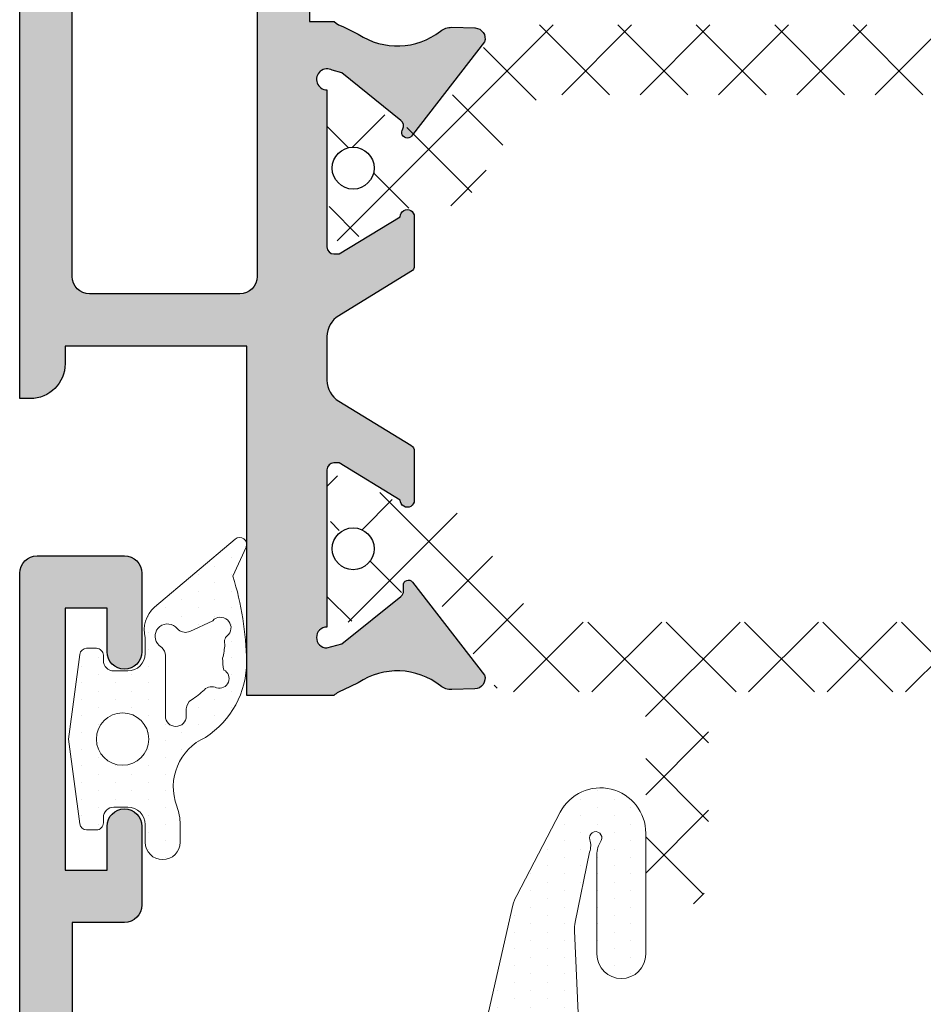
# Model space of a CAD drawing. Units: millimetres. Extents: x 163 to 2473, y 3706 to 4867.
# Drawn here: x 516 to 529, y 3776 to 3790 of the extents above; entities that cross this region are included whole.
import ezdxf

# ---------------------------------------------------------------- set-up
doc = ezdxf.new("R2010")
doc.units = ezdxf.units.MM
doc.layers.add('cotas', color=250, linetype='Continuous', lineweight=13)
doc.layers.add('juntas', color=7, linetype='Continuous', lineweight=15)
doc.layers.add('POLIAMIDAS', color=252, linetype='Continuous')
doc.layers.add('SOMBREADO PERFILES', color=254, linetype='Continuous')
pattern_1 = [(90, (0, 0), (-0.47625, 0.238125), [0, -0.47625])]

# ---------------------------------------------------------------- blocks, each defined once
blk = doc.blocks.new('935010')
at = {"layer": 'juntas'}
h = blk.add_hatch(dxfattribs=at)
h.set_pattern_fill('DOTS', color=256, scale=0.3, angle=90, style=0)
h.set_pattern_definition(pattern_1)
edge = h.paths.add_edge_path()
edge.add_arc((-142.3861073879803, 971.6065325695099), 0.4999999999997636, 31.42119580972354, 89.99999999999349)
edge.add_line((-142.3861073879802, 972.1065325695097), (-143.0176147781162, 972.1065325695097))
edge.add_arc((-143.0176147781162, 971.6065325695097), 0.5, 90, 180)
edge.add_line((-143.5176147781162, 971.6065325695097), (-143.5176147781162, 969.871460318737))
edge.add_line((-143.5176147781162, 969.871460318737), (-143.0176147781162, 969.8714603187373))
edge.add_arc((-143.0176147781163, 969.5714603187371), 0.3000000000001819, -48.39180843514828, 89.9999999999946, ccw=False)
edge.add_line((-142.8184048425983, 969.347149370295), (-144.8948824779645, 967.503035301328))
edge.add_arc((-145.7675709091004, 968.4856849326015), 1.314224256236482, 228.3918084351868, 311.6081915648132, ccw=False)
edge.add_line((-146.6402593402363, 967.503035301328), (-148.7167369756021, 969.3471493702955))
edge.add_arc((-148.5175270400845, 969.5714603187374), 0.2999999999997201, 90.00000000009771, 228.3918084351947, ccw=False)
edge.add_line((-148.517527040085, 969.871460318737), (-148.0176147781162, 969.871460318737))
edge.add_line((-148.0176147781162, 969.871460318737), (-148.0176147781158, 971.5714603187369))
edge.add_arc((-148.2176147781155, 971.5714603187372), 0.1999999999997044, 359.9999999999023, 450.0000000001629)
edge.add_line((-148.2176147781161, 971.7714603187369), (-149.772201990997, 971.7714603187774))
edge.add_arc((-149.7722019909643, 972.2714603187774), 0.5, 113.459285808755, 269.9999999962513, ccw=False)
edge.add_arc((-151.5934075694381, 975.9121342977724), 3.57162879515381, 297.0120884020168, 359.6048380933817)
edge.add_line((-148.0218637196085, 975.887501410894), (-148.0218637196085, 977.5920982341654))
edge.add_arc((-147.0218637196081, 977.5920982341656), 1.000000000000455, 171.3882701563429, 180.000000000013, ccw=False)
edge.add_line((-148.010589466403, 977.7418359970238), (-147.8610914420118, 981.1700138372266))
edge.add_arc((-148.8600314884187, 981.2160440847147), 0.999999999999601, 357.3617288747872, 371.4865424252732)
edge.add_line((-147.8800599834902, 981.4151818499113), (-148.2886557824289, 983.4259116559701))
edge.add_arc((-147.8259153060986, 983.6153087299622), 0.5000000000711754, 161.1590277534414, 202.2590093908389, ccw=False)
edge.add_arc((-148.4655492176996, 983.833568411098), 0.1758467497764468, 341.1590277315877, 565.8595359220151)
edge.add_line((-148.6237877356687, 983.756869970189), (-148.5512750596234, 983.6072672109228))
edge.add_arc((-149.0012080784879, 983.3891840191465), 0.4999999999998662, 6.508571459562518e-11, 25.859535922196983, ccw=False)
edge.add_line((-148.501208078488, 983.389184019147), (-148.5012080784885, 980.5024082721172))
edge.add_arc((-149.2012080784885, 980.5024082721171), 0.7000000000000455, -180.00000000000944, 9.322320693172514e-12, ccw=False)
edge.add_line((-149.9012080784886, 980.5024082721172), (-149.9012080784877, 983.9620691992031))
edge.add_arc((-148.6012080784876, 983.9620691992028), 1.300000000000011, 27.51576333684079, 179.999999999985, ccw=False)
edge.add_line((-147.4482591874347, 984.5626596208879), (-146.2072394828136, 982.1802834780856))
edge.add_arc((-147.0732648865987, 981.6802834780862), 1.000000000000315, 12.741034283192278, 29.999999999952024, ccw=False)
edge.add_line((-146.0978880430146, 981.9008282875934), (-144.7794809099905, 976.1075246801422))
edge.add_arc((-140.975511220057, 976.9676494372617), 3.899999999966997, 192.7410342839262, 263.1264714496185)
edge.add_arc((-141.7181125355069, 970.8072601239176), 2.304986156800149, -1.1311840353300795e-11, 83.1264714489268, ccw=False)
edge.add_arc((-139.9653705784112, 970.807260123917), 0.5522441997045462, -179.99999999998818, 1.1823431123048067e-11, ccw=False)
edge.add_line((-140.5176147781158, 970.8072601239169), (-140.5176147781158, 971.5714603187371))
edge.add_arc((-140.7176147781157, 971.5714603187372), 0.1999999999999318, 359.9999999999674, 449.9999999999674)
edge.add_line((-140.7176147781156, 971.7714603187371), (-141.7887567890289, 971.7714603187369))
edge.add_arc((-141.7887567890288, 971.971460318737), 0.2000000000000455, 211.4211958096648, 269.99999999997556, ccw=False)
edge = h.paths.add_edge_path(flags=16)
edge.add_line((-144.7676147781158, 969.768815265179), (-144.7676147781158, 971.4856738811102))
edge.add_arc((-145.3676147781157, 971.4856738811102), 0.599999999999909, 0, 90)
edge.add_line((-145.3676147781157, 972.0856738811101), (-146.1676147781159, 972.0856738811101))
edge.add_arc((-146.1676147781159, 971.4856738811102), 0.599999999999909, 89.99999999999729, 180)
edge.add_line((-146.7676147781158, 971.4856738811102), (-146.7676147781158, 969.7688152651788))
edge.add_arc((-145.4443888723611, 969.7688152651788), 1.323225905754697, 180, 255.8612352939645)
edge.add_arc((-146.0908406838706, 969.7688152651789), 1.323225905754854, 284.138764706039, 360.0000000000049)
blk.add_lwpolyline([(-141.9594283888268, 971.8671952474697, 0.2613137745970666), (-142.3861073879802, 972.1065325695097), (-143.0176147781162, 972.1065325695097, 0.414213562373095), (-143.5176147781162, 971.6065325695097), (-143.5176147781162, 969.871460318737), (-143.0176147781162, 969.8714603187373, -0.6898010409515356), (-142.8184048425983, 969.347149370295), (-144.8948824779645, 967.503035301328, -0.379946167650485), (-146.6402593402363, 967.503035301328), (-148.7167369756021, 969.3471493702955, -0.6898010409511617), (-148.517527040085, 969.871460318737), (-148.0176147781162, 969.871460318737), (-148.0176147781158, 971.5714603187369, 0.414213562374427), (-148.2176147781161, 971.7714603187369), (-149.772201990997, 971.7714603187774, -0.8136979472677385), (-149.971250645191, 972.7301319150754, 0.2801118219077925), (-148.0218637196085, 975.887501410894), (-148.0218637196085, 977.5920982341654, -0.03759345488766668), (-148.010589466403, 977.7418359970238), (-147.8610914420118, 981.1700138372266, 0.06170927754767001), (-147.8800599834902, 981.4151818499113), (-148.2886557824289, 983.4259116559701, -0.1812800103604751), (-148.2991245890151, 983.7767800111014, 1.492380282174588), (-148.6237877356687, 983.756869970189), (-148.5512750596234, 983.6072672109228, -0.1133148052896731), (-148.501208078488, 983.389184019147), (-148.5012080784885, 980.5024082721172, -1.000000000000227), (-149.9012080784886, 980.5024082721172), (-149.9012080784877, 983.9620691992031, -0.7846938566522549), (-147.4482591874347, 984.5626596208879), (-146.2072394828136, 982.1802834780856, -0.07544912377982681), (-146.0978880430146, 981.9008282875934), (-144.7794809099905, 976.1075246801422, 0.3171487505237819), (-141.4422560373623, 973.0956797479096, -0.3794972867696216), (-139.4131263787067, 970.8072601239171, -0.9999999999999999), (-140.5176147781158, 970.8072601239169), (-140.5176147781158, 971.5714603187371, 0.414213562373095), (-140.7176147781156, 971.7714603187371), (-141.7887567890289, 971.7714603187369, -0.2613137745971794), (-141.9594283886904, 971.8671952475531)], format="xyb", dxfattribs=at)
blk.add_lwpolyline([(-144.7676147781158, 969.768815265179), (-144.7676147781158, 971.4856738811102, 0.414213562373109), (-145.3676147781157, 972.0856738811101), (-146.1676147781159, 972.0856738811101, 0.4142135623731365), (-146.7676147781158, 971.4856738811102), (-146.7676147781158, 969.7688152651788, 0.343650493065505), (-145.7676147781158, 968.4856738811102, 0.3436504930655215)], format="xyb", close=True, dxfattribs=at)
blk.add_lwpolyline([(-140.5176147781162, 971.0714603187371), (-140.5176147781158, 970.2327067254455)], dxfattribs=at)
blk = doc.blocks.new('218702')
at = {"layer": 'juntas'}
h = blk.add_hatch(dxfattribs=at)
h.set_pattern_fill('DOTS', color=256, scale=0.3, angle=90, style=0)
h.set_pattern_definition(pattern_1)
edge = h.paths.add_edge_path(flags=16)
edge.add_arc((-134.9169344966776, 986.6589298103913), 0.75, 0, 360)
edge = h.paths.add_edge_path(flags=16)
edge.add_arc((-137.7229091278732, 989.8460594177155), 0.3005105323411644, 42.22499170504648, 220.0947122322901, ccw=False)
edge.add_line((-137.5003776138865, 990.0480156142798), (-136.8458853784568, 989.742820872696))
edge.add_arc((-136.7190998999341, 990.0147132088075), 0.300000000000677, 244.9999999999408, 311.2269777602255)
edge.add_line((-136.5213868012715, 989.7890818044825), (-136.4297082396806, 989.8694165989555))
edge.add_arc((-136.1985225743248, 989.6055860956309), 0.3507896041084144, -48.77302223969917, 131.2269777602554, ccw=False)
edge.add_line((-135.9673369089687, 989.3417555923065), (-136.0407004260114, 989.277469646267))
edge.add_arc((-135.8429873273494, 989.0518382419416), 0.3000000000006715, 131.2269777600948, 179.9999999997829)
edge.add_line((-136.1429873273501, 989.0518382419427), (-136.1429873273501, 987.3201449156263))
edge.add_arc((-136.4429873273498, 987.3201449156263), 0.2999999999997272, -180, 0, ccw=False)
edge.add_line((-136.7429873273495, 987.3201449156263), (-136.7429873273495, 987.5255995812363))
edge.add_arc((-137.0429873273491, 987.525599581237), 0.299999999999585, 359.9999999998697, 418.7386973873393)
edge.add_arc((-135.8494209696507, 989.4916614698266), 1.999999999999072, 225.187155859352, 238.7386973874869, ccw=False)
edge.add_arc((-137.4704454642795, 987.8600121239771), 0.3000000000004682, 45.18715585923205, 118.1434505554157)
edge.add_arc((-137.6889971802338, 988.3911027829193), 0.277471552598579, 117.42360434297481, 286.12161697965064, ccw=False)
edge.add_arc((-139.4212935929446, 988.9751778340718), 1.639672740510833, 348.1115421275952, 360.0051344464567)
edge.add_arc((-135.8494209696514, 989.491661469825), 1.999999999998094, 183.3756062260982, 194.9614062204102, ccw=False)
edge.add_arc((-138.0794866631315, 989.4441369434991), 0.2438695093090688, 343.2608141682311, 418.7005873300052)
edge = h.paths.add_edge_path()
edge.add_line((-134.3669344966775, 988.9089298103918), (-134.3669344966765, 989.0589298103914))
edge.add_arc((-134.1669344966768, 989.058929810392), 0.1999999999997613, 89.99999999998369, 180.0000000001628, ccw=False)
edge.add_line((-134.1669344966767, 989.2589298103917), (-133.888704442682, 989.2589298103912))
edge.add_arc((-133.888704442682, 989.0589298103915), 0.1999999999997044, 7.594643368557001, 89.99999999998369, ccw=False)
edge.add_line((-133.6904588625457, 989.0853625544096), (-133.3669344966775, 986.6589298103913))
edge.add_line((-133.3669344966775, 986.6589298103913), (-133.6904588625466, 984.2324970663735))
edge.add_arc((-133.8887044426827, 984.2589298103914), 0.1999999999995295, 270.00000000021987, 352.4053566315, ccw=False)
edge.add_line((-133.888704442682, 984.0589298103919), (-134.1669344966767, 984.0589298103914))
edge.add_arc((-134.1669344966767, 984.2589298103912), 0.1999999999998181, 179.9999999998697, 270, ccw=False)
edge.add_line((-134.3669344966765, 984.2589298103917), (-134.3669344966775, 984.4089298103913))
edge.add_arc((-134.6669344966776, 984.4089298103913), 0.3000000000001251, 0, 90.00000000001086)
edge.add_line((-134.6669344966776, 984.7089298103915), (-135.0669344966773, 984.7089298103915))
edge.add_arc((-135.0669344966771, 984.2089298103913), 0.5000000000002274, 90.00000000001954, 180.0000000000261)
edge.add_line((-135.5669344966773, 984.208929810391), (-135.5669344966764, 983.7069682716392))
edge.add_arc((-136.0669344966768, 983.7069682716392), 0.5000000000004547, -180, 0, ccw=False)
edge.add_line((-136.5669344966773, 983.7069682716392), (-136.5669344966773, 984.208929810391))
edge.add_arc((-135.0669344966766, 984.2089298103896), 1.500000000000711, 159.2842344216025, 179.9999999999436, ccw=False)
edge.add_arc((-137.9230060284318, 985.2890474948482), 1.553489611375636, 339.2842344216519, 425.9681451982061)
edge.add_arc((-135.8885969642351, 988.8769694677846), 2.5826111142515, 179.999999999995, 237.1277234622002, ccw=False)
edge.add_arc((-129.5902878013048, 988.7029667018052), 8.882624720893494, 162.8664247501819, 178.8775545347554, ccw=False)
edge.add_line((-138.0787064644865, 991.3197912146024), (-138.4546909082332, 992.1509631894696))
edge.add_arc((-138.2712080784866, 992.2305499420628), 0.2000000000003618, 49.62305904533838, 203.4490714158188, ccw=False)
edge.add_line((-138.1416454059422, 992.382909759217), (-135.8361148310369, 990.4354945272585))
edge.add_arc((-136.3872677054417, 989.7873637846653), 0.8507896041084875, -15.376940954571182, 49.623059045424725, ccw=False)
edge.add_line((-135.5669344966773, 989.56176153056), (-135.5669344966773, 989.1089298103916))
edge.add_arc((-135.0669344966773, 989.1089298103916), 0.4999999999999432, 180, 270.0000000000065)
edge.add_line((-135.0669344966773, 988.6089298103916), (-134.6669344966776, 988.6089298103916))
edge.add_arc((-134.6669344966776, 988.9089298103918), 0.3000000000001819, 270, 360)
for points in [[(-134.3669344966775, 988.9089298103918), (-134.3669344966765, 989.0589298103914, -0.4142135623739691), (-134.1669344966767, 989.2589298103917), (-133.888704442682, 989.2589298103912, -0.3759019639772188), (-133.6904588625457, 989.0853625544096), (-133.3669344966775, 986.6589298103913), (-133.6904588625466, 984.2324970663735, -0.3759019639764911), (-133.888704442682, 984.0589298103919), (-134.1669344966767, 984.0589298103914, -0.4142135623737194), (-134.3669344966765, 984.2589298103917), (-134.3669344966775, 984.4089298103913, 0.4142135623731783), (-134.6669344966776, 984.7089298103915), (-135.0669344966773, 984.7089298103915, 0.4142135623731451), (-135.5669344966773, 984.208929810391), (-135.5669344966764, 983.7069682716392, -0.9999999999999999), (-136.5669344966773, 983.7069682716392), (-136.5669344966773, 984.208929810391, -0.09063655555096671), (-136.4699545959338, 984.739528152907, 0.397361699342192), (-137.2903559514953, 986.7078793569108, -0.2545609747768355), (-138.4712080784866, 988.8769694677849, -0.06997561241634581), (-138.0787064644865, 991.3197912146024), (-138.4546909082332, 992.1509631894696, -0.7941971631127269), (-138.1416454059422, 992.382909759217), (-135.8361148310369, 990.4354945272585, -0.2914734195860627), (-135.5669344966773, 989.56176153056), (-135.5669344966773, 989.1089298103916, 0.414213562373145), (-135.0669344966773, 988.6089298103916), (-134.6669344966776, 988.6089298103916, 0.414213562373095)], [(-137.9527939282816, 989.6525146978465, -0.9815804853169446), (-137.5003776138865, 990.0480156142798), (-136.8458853784568, 989.742820872696, 0.2972910868680607), (-136.5213868012715, 989.7890818044825), (-136.4297082396806, 989.8694165989555, -0.9999999999996833), (-135.9673369089687, 989.3417555923065), (-136.0407004260114, 989.277469646267, 0.2160844408276621), (-136.1429873273501, 989.0518382419427), (-136.1429873273501, 987.3201449156263, -1.000000000000146), (-136.7429873273495, 987.3201449156263), (-136.7429873273495, 987.5255995812363, 0.2620592163286627), (-136.8873047589532, 987.7820424362699, -0.05919876344579171), (-137.2590074867185, 988.0728359516966, 0.3295391241850373), (-137.6119496776573, 988.1245429493956, -0.9059340770306705), (-137.8167910051843, 988.6373936694863, 0.05194222427089876), (-137.7816208590175, 988.9753247700583, -0.05059569662411631), (-137.8459509441254, 989.3738987379484, 0.3415956388504962)]]:
    blk.add_lwpolyline(points, format="xyb", close=True, dxfattribs=at)
blk.add_circle((-134.9169344966776, 986.6589298103913), 0.75, dxfattribs=at)

msp = doc.modelspace()

# ---------------------------------------------------------------- hatches: boundary and pattern name
at = {"layer": 'POLIAMIDAS'}
h = msp.add_hatch(dxfattribs=at)
h.set_pattern_fill('ANSI37', color=256, scale=0.5, angle=180, style=0)
h.set_pattern_definition([(315, (450.0928704960982, 3286.454631532748), (-0.5612660075668219, -0.5612660075668222), []), (225, (450.0928704960982, 3286.454631532748), (-0.5612660075668222, 0.5612660075668219), [])])
edge = h.paths.add_edge_path()
edge.add_line((525.043474535342, 3780.059752365314), (525.043474535342, 3777.809752364774))
edge.add_arc((525.4934745353419, 3777.809752399456), 0.44999999999999, 180.0000044158191, 359.9999956185158)
edge.add_line((525.9434745353419, 3777.809752365044), (525.9434745353419, 3780.059752365314))
edge.add_arc((526.343474535342, 3780.059752365314), 0.4000000000000171, 90, 180, ccw=False)
edge.add_line((526.343474535342, 3780.459752365314), (529.8888352614053, 3780.459752365314))
edge.add_arc((529.8888352614053, 3780.709752365314), 0.2499999999999716, 270, 326.6099999999541)
edge.add_line((530.0975712432958, 3780.572168609498), (530.9128230001936, 3781.809032474388))
edge.add_arc((531.1926817043432, 3781.624569732192), 0.3351826331221773, 59.960347383420185, 146.6100000000434, ccw=False)
edge.add_line((531.3604739349478, 3781.914730461748), (532.1219282221391, 3781.474400610689))
edge.add_arc((532.1740346323247, 3781.559752365314), 0.09999999999998224, 238.5963435534616, 270)
edge.add_line((532.1740346323247, 3781.459752365314), (532.278474535342, 3781.459752365314))
edge.add_arc((532.278474535342, 3781.659752365314), 0.1999999999999602, 270, 360)
edge.add_line((532.478474535342, 3781.659752365314), (532.478474535342, 3781.959752365314))
edge.add_line((532.478474535342, 3781.959752365314), (532.428474535342, 3781.959752365314))
edge.add_line((532.428474535342, 3781.959752365314), (532.428474535342, 3782.147252365314))
edge.add_arc((532.3284745353419, 3782.147252365314), 0.1000000000000114, 0, 90)
edge.add_line((532.3284745353419, 3782.247252365314), (532.2487114108249, 3782.247252365314))
edge.add_arc((532.103474535342, 3782.509752365313), 0.3000000000000104, 180, 298.9550243718889, ccw=False)
edge.add_arc((532.103474535342, 3782.509752365313), 0.3000000000000114, 61.044975628153225, 180, ccw=False)
edge.add_line((532.2487114108249, 3782.772252365314), (532.3284745353419, 3782.772252365314))
edge.add_arc((532.3284745353419, 3782.872252365314), 0.1000000000000085, 270, 360)
edge.add_line((532.428474535342, 3782.872252365314), (532.428474535342, 3783.059752365314))
edge.add_line((532.428474535342, 3783.059752365314), (532.478474535342, 3783.059752365314))
edge.add_line((532.478474535342, 3783.059752365314), (532.478474535342, 3783.359752365314))
edge.add_arc((532.278474535342, 3783.359752365314), 0.1999999999999886, 0, 90)
edge.add_line((532.278474535342, 3783.559752365314), (532.1740346323247, 3783.559752365314))
edge.add_arc((532.1740346323247, 3783.459752365314), 0.09999999999996115, 90, 121.4036564464272)
edge.add_line((532.1219282221393, 3783.545104119939), (531.3755298843951, 3783.11348088756))
edge.add_arc((531.1752898691773, 3783.459752365314), 0.4000000000000188, 270, 300.0397061439806, ccw=False)
edge.add_line((531.1752898691773, 3783.059752365314), (530.8088167033411, 3783.059752365314))
edge.add_arc((530.8088167033411, 3782.559752365314), 0.5, 90, 146.7599999999658)
edge.add_line((530.3906257841757, 3782.833825996164), (529.6381539481229, 3781.685678734464))
edge.add_arc((529.2199630289572, 3781.959752365314), 0.5000000000000067, 270, 326.76000000002364, ccw=False)
edge.add_line((529.2199630289572, 3781.459752365314), (526.478474535342, 3781.459752365314))
edge.add_line((526.478474535342, 3781.459752365314), (523.7369860417268, 3781.459752365314))
edge.add_arc((523.7369860417268, 3781.959752365314), 0.5000000000000091, 213.2399999999763, 270, ccw=False)
edge.add_line((523.3187951225611, 3781.685678734464), (522.5663232865084, 3782.833825996164))
edge.add_arc((522.1481323673427, 3782.559752365314), 0.4999999999999833, 33.24000000001989, 89.99999999997395)
edge.add_line((522.1481323673429, 3783.059752365314), (521.7816592015067, 3783.059752365314))
edge.add_arc((521.7816592015067, 3783.459752365314), 0.4000000000001389, 239.960293856052, 270, ccw=False)
edge.add_line((521.5814191862889, 3783.11348088756), (520.8350208485444, 3783.545104119939))
edge.add_arc((520.7829144383593, 3783.459752365314), 0.09999999999994458, 58.59634355368397, 90)
edge.add_line((520.7829144383593, 3783.559752365314), (520.678474535342, 3783.559752365314))
edge.add_arc((520.678474535342, 3783.359752365314), 0.199999999999968, 90, 180)
edge.add_line((520.478474535342, 3783.359752365314), (520.478474535342, 3783.059752365314))
edge.add_line((520.478474535342, 3783.059752365314), (520.528474535342, 3783.059752365314))
edge.add_line((520.528474535342, 3783.059752365314), (520.528474535342, 3782.872252365314))
edge.add_arc((520.6284745353419, 3782.872252365314), 0.0999999999999659, 180, 270)
edge.add_line((520.6284745353419, 3782.772252365314), (520.7082376598592, 3782.772252365314))
edge.add_arc((520.853474535342, 3782.509752365313), 0.3000000000000104, 0, 118.9550243718468, ccw=False)
edge.add_arc((520.853474535342, 3782.509752365313), 0.3000000000000114, -118.9550243718889, 0, ccw=False)
edge.add_line((520.7082376598592, 3782.247252365314), (520.6284745353419, 3782.247252365314))
edge.add_arc((520.6284745353419, 3782.147252365314), 0.0999999999999801, 90, 180)
edge.add_line((520.528474535342, 3782.147252365314), (520.528474535342, 3781.959752365314))
edge.add_line((520.528474535342, 3781.959752365314), (520.478474535342, 3781.959752365314))
edge.add_line((520.478474535342, 3781.959752365314), (520.478474535342, 3781.659752365314))
edge.add_arc((520.678474535342, 3781.659752365314), 0.1999999999999915, 180, 270)
edge.add_line((520.678474535342, 3781.459752365314), (520.7829144383593, 3781.459752365314))
edge.add_arc((520.7829144383593, 3781.559752365314), 0.09999999999999432, 270, 301.4036564464272)
edge.add_line((520.8350208485447, 3781.474400610689), (521.5964749274478, 3781.914730196413))
edge.add_arc((521.7642673663411, 3781.624569732192), 0.3351826331221757, 33.39003781472718, 120.0397061440502, ccw=False)
edge.add_line((522.0441261626922, 3781.80903280011), (522.8593778273882, 3780.572168609498))
edge.add_arc((523.0681138092784, 3780.709752365314), 0.2499999999999654, 213.3900000000746, 270)
edge.add_line((523.0681138092784, 3780.459752365314), (524.643474535342, 3780.459752365314))
edge.add_arc((524.643474535342, 3780.059752365314), 0.4000000000000171, 0, 90, ccw=False)
edge = h.paths.add_edge_path()
edge.add_line((522.8593778273882, 3789.896024222552), (522.0441260704904, 3788.659160357663))
edge.add_arc((521.7642673663411, 3788.843623099859), 0.3351826331221366, 239.96029385598348, 326.61000000002207, ccw=False)
edge.add_line((521.5964749274481, 3788.553462635638), (520.8308996682088, 3788.99617539545))
edge.add_arc((520.7829144383593, 3788.908440466737), 0.09999999999994458, 61.32424415833592, 90)
edge.add_line((520.7829144383593, 3789.008440466736), (520.678474535342, 3789.008440466736))
edge.add_arc((520.678474535342, 3788.808440466737), 0.1999999999999993, 90, 180)
edge.add_line((520.478474535342, 3788.808440466737), (520.478474535342, 3788.508440466736))
edge.add_line((520.478474535342, 3788.508440466736), (520.528474535342, 3788.508440466736))
edge.add_line((520.528474535342, 3788.508440466736), (520.5284745353422, 3788.320940466736))
edge.add_arc((520.6284745353421, 3788.320940466736), 0.0999999999999801, 180, 270)
edge.add_line((520.6284745353421, 3788.220940466736), (520.7082376598592, 3788.220940466736))
edge.add_arc((520.853474535342, 3787.958440466737), 0.3000000000000033, -118.95502437184678, 118.9550243718889, ccw=False)
edge.add_line((520.7082376598592, 3787.695940466736), (520.6284745353421, 3787.695940466736))
edge.add_arc((520.6284745353421, 3787.595940466736), 0.09999999999999787, 90, 180)
edge.add_line((520.528474535342, 3787.595940466736), (520.528474535342, 3787.408440466736))
edge.add_line((520.528474535342, 3787.408440466736), (520.478474535342, 3787.408440466736))
edge.add_line((520.478474535342, 3787.408440466736), (520.478474535342, 3787.108440466737))
edge.add_arc((520.678474535342, 3787.108440466737), 0.1999999999999886, 180, 270)
edge.add_line((520.678474535342, 3786.908440466736), (520.7829144383591, 3786.908440466736))
edge.add_arc((520.7829144383591, 3787.008440466736), 0.09999999999995801, 270, 298.6757558418927)
edge.add_line((520.830899668209, 3786.920705538023), (521.5814191862889, 3787.35471194449))
edge.add_arc((521.7816592015067, 3787.008440466736), 0.400000000000027, 90, 120.0397061439806, ccw=False)
edge.add_line((521.7816592015067, 3787.408440466736), (522.1481323673429, 3787.408440466736))
edge.add_arc((522.1481323673429, 3787.908440466736), 0.4999999999999319, 270, 326.7600000000094)
edge.add_line((522.5663232865084, 3787.634366835886), (523.3187951225611, 3788.782514097587))
edge.add_arc((523.7369860417268, 3788.508440466736), 0.5000000000000142, 90.00000000002609, 146.7599999999801, ccw=False)
edge.add_line((523.7369860417266, 3789.008440466736), (523.8122664718956, 3789.008440466736))
edge.add_line((523.8122664718956, 3789.008440466736), (526.478474535342, 3789.008440466736))
edge.add_line((526.478474535342, 3789.008440466736), (529.2199630289574, 3789.008440466736))
edge.add_arc((529.2199630289574, 3788.508440466736), 0.5000000000000426, 33.24000000003417, 90, ccw=False)
edge.add_line((529.6381539481229, 3788.782514097587), (530.3906257841754, 3787.634366835886))
edge.add_arc((530.8088167033411, 3787.908440466736), 0.4999999999998792, 213.2399999999763, 270.000000000026)
edge.add_line((530.8088167033413, 3787.408440466736), (531.1752898691773, 3787.408440466736))
edge.add_arc((531.1752898691775, 3787.008440466736), 0.4000000000000004, 59.9602938560476, 90.00000000003263, ccw=False)
edge.add_line((531.3755298843951, 3787.35471194449), (532.1260494024752, 3786.920705538023))
edge.add_arc((532.1740346323247, 3787.008440466736), 0.09999999999999964, 241.3242441583359, 270)
edge.add_line((532.1740346323247, 3786.908440466736), (532.278474535342, 3786.908440466736))
edge.add_arc((532.278474535342, 3787.108440466737), 0.2000000000000006, 270, 360)
edge.add_line((532.478474535342, 3787.108440466737), (532.478474535342, 3787.408440466736))
edge.add_line((532.478474535342, 3787.408440466736), (532.428474535342, 3787.408440466736))
edge.add_line((532.428474535342, 3787.408440466736), (532.428474535342, 3787.595940466736))
edge.add_arc((532.3284745353421, 3787.595940466736), 0.09999999999999964, 0, 90)
edge.add_line((532.3284745353421, 3787.695940466736), (532.2487114108249, 3787.695940466736))
edge.add_arc((532.103474535342, 3787.958440466737), 0.3000000000000114, 180, 298.95502437184683, ccw=False)
edge.add_arc((532.103474535342, 3787.958440466737), 0.3000000000000104, 61.04497562811122, 180, ccw=False)
edge.add_line((532.2487114108249, 3788.220940466736), (532.3284745353421, 3788.220940466736))
edge.add_arc((532.3284745353421, 3788.320940466736), 0.09999999999999964, 270, 360)
edge.add_line((532.428474535342, 3788.320940466736), (532.428474535342, 3788.508440466736))
edge.add_line((532.428474535342, 3788.508440466736), (532.478474535342, 3788.508440466736))
edge.add_line((532.478474535342, 3788.508440466736), (532.478474535342, 3788.808440466737))
edge.add_arc((532.278474535342, 3788.808440466737), 0.1999999999999886, 0, 90)
edge.add_line((532.278474535342, 3789.008440466736), (532.1740346323247, 3789.008440466736))
edge.add_arc((532.1740346323247, 3788.908440466737), 0.09999999999999716, 90, 118.6757558416641)
edge.add_line((532.1260494024752, 3788.99617539545), (531.3604741432359, 3788.553462635638))
edge.add_arc((531.1926817043429, 3788.843623099859), 0.3351826331220785, 213.3900000000642, 300.0397061440165, ccw=False)
edge.add_line((530.9128230001938, 3788.659160357662), (530.097571243296, 3789.896024222552))
edge.add_arc((529.8888352614056, 3789.758440466736), 0.2499999999999858, 33.38999999995887, 90)
edge.add_line((529.8888352614056, 3790.008440466736), (526.478474535342, 3790.008440466736))
edge.add_line((526.478474535342, 3790.008440466736), (523.0681138092787, 3790.008440466736))
edge.add_arc((523.0681138092787, 3789.758440466736), 0.2499999999999576, 90, 146.6100000000411)
at = {"layer": 'SOMBREADO PERFILES'}
h = msp.add_hatch(color=256, dxfattribs=at)
edge = h.paths.add_edge_path()
edge.add_arc((522.2584031103167, 3789.724724397546), 0.2499999999996811, 88.3762512485307, 128.1942269740787, ccw=False)
edge.add_line((522.2654871024704, 3789.974624011501), (522.5937978247241, 3789.965317272113))
edge.add_line((522.5937978247241, 3789.965317272113), (522.5989238668719, 3789.965149937936))
edge.add_arc((522.5921052634509, 3789.815304995921), 0.1499999999999318, -18.251415228088376, 87.3945875278801, ccw=False)
edge.add_line((522.734558972048, 3789.768326906272), (521.7024152269066, 3788.435106379197))
edge.add_arc((521.6291173892737, 3788.47002411854), 0.08119003339390776, 142.6795694091085, 334.52773031359663, ccw=False)
edge.add_arc((521.4748515555709, 3788.563452724467), 0.09999999999637588, 333.7650168931407, 411.1760237688104)
edge.add_line((521.5375445437198, 3788.64136029301), (520.6915409737251, 3789.322147702754))
edge.add_line((520.6915409737251, 3789.322147702754), (520.5537625649802, 3789.359229181335))
edge.add_arc((520.47847453534, 3789.229492091061), 0.149999999999886, 59.87287922712839, 269.9999999999131)
edge.add_line((520.4784745353397, 3789.079492091061), (520.4784745353386, 3786.829492091061))
edge.add_arc((520.578474535339, 3786.829492091061), 0.1000000000003638, 180, 270)
edge.add_line((520.578474535339, 3786.72949209106), (520.6545539446881, 3786.72949209106))
edge.add_line((520.6545539446881, 3786.72949209106), (521.5285224441002, 3787.262548851899))
edge.add_arc((521.6284745353419, 3787.265643921493), 0.09999999999686907, -2.6062707547680475e-10, 181.7736275002127, ccw=False)
edge.add_line((521.7284745353388, 3787.265643921492), (521.7284745353372, 3786.562148732086))
edge.add_arc((521.6284745353372, 3786.562148732087), 0.1000000000000227, 301.3801317688677, 359.99999999973943, ccw=False)
edge.add_line((521.6805458971457, 3786.476775590646), (520.6462247690079, 3785.845915477259))
edge.add_arc((520.8284745353368, 3785.547109482217), 0.3499999999997113, 121.3801317688489, 179.9999999999256)
edge.add_line((520.4784745353372, 3785.547109482217), (520.4784745353381, 3784.921083349824))
edge.add_arc((520.8284745353377, 3784.921083349825), 0.349999999999568, 180.0000000000744, 238.6198682310487)
edge.add_line((520.6462247690083, 3784.622277354783), (521.6805458971457, 3783.991417241396))
edge.add_arc((521.6284745353369, 3783.906044099955), 0.1000000000005716, 0, 58.619868230965494, ccw=False)
edge.add_line((521.7284745353372, 3783.906044099955), (521.7284745353384, 3783.202548910549))
edge.add_arc((521.6284745353414, 3783.202548910549), 0.09999999999695319, -181.77362749995223, 2.6062707547680475e-10, ccw=False)
edge.add_line((521.5285224440997, 3783.205643980142), (520.6545539446879, 3783.738700740981))
edge.add_line((520.6545539446879, 3783.738700740981), (520.5784745353385, 3783.738700740981))
edge.add_arc((520.5784745353385, 3783.638700740981), 0.1000000000003638, 90, 180)
edge.add_line((520.4784745353381, 3783.638700740981), (520.4784745353388, 3781.388700740981))
edge.add_arc((520.4784745353388, 3781.238700740981), 0.1500000000000909, 90, 270)
edge.add_line((520.4784745353388, 3781.088700740981), (520.6915409737239, 3781.146045129288))
edge.add_line((520.6915409737239, 3781.146045129288), (521.5375445437189, 3781.826832539032))
edge.add_arc((521.4748515555702, 3781.904740107575), 0.09999999999591012, 308.8239762312515, 362.0000000007107)
edge.add_line((521.574790638268, 3781.908230057246), (521.5720757744796, 3781.985973584309))
edge.add_arc((521.6448417829612, 3781.988514629318), 0.07281036258722212, 37.74608027605632, 181.9999999999137, ccw=False)
edge.add_line((521.7024152269059, 3782.033086452845), (522.7345589720462, 3780.69986592577))
edge.add_arc((522.5921052634493, 3780.65288783612), 0.1500000000004889, -88.86602116513251, 18.251415228280507, ccw=False)
edge.add_line((522.5950738192857, 3780.50291721341), (522.5937978247323, 3780.502875559928))
edge.add_line((522.5937978247323, 3780.502875559928), (522.265487102469, 3780.493568820541))
edge.add_arc((522.258403110317, 3780.743468434497), 0.2500000000004675, 231.8057730257165, 271.6237487510988, ccw=False)
edge.add_arc((521.4854915970562, 3779.761069435785), 1.000000000000265, 51.80577302576697, 123.9970547904896)
edge.add_line((520.9263413098424, 3780.590135751775), (520.7171496103156, 3780.487531384901))
edge.add_arc((520.826770565374, 3780.128911466029), 0.3749999999992643, 106.9970547902877, 131.6550479303517)
edge.add_line((520.5775289280064, 3780.409096416021), (519.3284745353415, 3780.409096416021))
edge.add_line((519.3284745353415, 3780.409096416021), (519.3284745353419, 3785.409096416021))
edge.add_line((519.3284745353419, 3785.409096416021), (516.728474535342, 3785.409096416021))
edge.add_line((516.728474535342, 3785.409096416021), (516.728474535342, 3785.159096416021))
edge.add_arc((516.228474535342, 3785.159096416021), 0.5, -90, 0, ccw=False)
edge.add_line((516.228474535342, 3784.659096416021), (516.0784745353419, 3784.659096416021))
edge.add_line((516.0784745353419, 3784.659096416021), (516.078474535344, 3802.409096416021))
edge.add_arc((516.328474535344, 3802.409096416021), 0.25, 90, 180, ccw=False)
edge.add_line((516.328474535344, 3802.659096416021), (521.328474535344, 3802.65909641602))
edge.add_arc((521.328474535344, 3802.40909641602), 0.25, 0, 90, ccw=False)
edge.add_line((521.578474535344, 3802.40909641602), (521.5784745353437, 3801.909096416021))
edge.add_line((521.5784745353437, 3801.909096416021), (521.0999031067727, 3801.909096416021))
edge.add_line((521.0999031067727, 3801.909096416021), (520.8784745353439, 3801.134096416021))
edge.add_line((520.8784745353439, 3801.134096416021), (520.6284745353439, 3801.134096416021))
edge.add_line((520.6284745353439, 3801.134096416021), (520.6284745353441, 3802.009096416021))
edge.add_line((520.6284745353441, 3802.009096416021), (519.9784745353443, 3802.009096416021))
edge.add_line((519.9784745353443, 3802.009096416021), (519.9784745353438, 3798.259096416021))
edge.add_line((519.9784745353438, 3798.259096416021), (520.6284745353437, 3798.259096416021))
edge.add_line((520.6284745353437, 3798.259096416021), (520.6284745353437, 3799.134096416021))
edge.add_line((520.6284745353437, 3799.134096416021), (520.8784745353437, 3799.134096416021))
edge.add_line((520.8784745353437, 3799.134096416021), (521.1284745353446, 3798.259096416021))
edge.add_line((521.1284745353446, 3798.259096416021), (521.5784745353435, 3798.259096416021))
edge.add_line((521.5784745353435, 3798.259096416021), (521.5784745353435, 3797.75909641602))
edge.add_arc((521.3284745353435, 3797.75909641602), 0.25, -90, 0, ccw=False)
edge.add_line((521.3284745353435, 3797.50909641602), (521.3284745353433, 3797.13409641602))
edge.add_arc((521.0784745353433, 3797.13409641602), 0.25, -180, 0, ccw=False)
edge.add_line((520.8284745353433, 3797.13409641602), (520.8284745353435, 3797.559096416021))
edge.add_line((520.8284745353435, 3797.559096416021), (519.6284745353437, 3797.559096416021))
edge.add_line((519.6284745353437, 3797.559096416021), (519.628474535343, 3792.809096416021))
edge.add_line((519.628474535343, 3792.809096416021), (520.8284745353428, 3792.809096416021))
edge.add_line((520.8284745353428, 3792.809096416021), (520.8284745353428, 3793.234096416021))
edge.add_arc((521.0784745353428, 3793.234096416021), 0.25, 0, 180, ccw=False)
edge.add_line((521.3284745353428, 3793.234096416021), (521.3284745353428, 3792.609096416021))
edge.add_arc((520.8284745353428, 3792.609096416021), 0.5, -90, 0, ccw=False)
edge.add_line((520.8284745353428, 3792.109096416021), (520.2284745353427, 3792.109096416021))
edge.add_line((520.2284745353427, 3792.109096416021), (520.2284745353427, 3790.055914929866))
edge.add_line((520.2284745353427, 3790.055914929866), (520.5811520341836, 3790.055914929866))
edge.add_arc((520.8267705653765, 3790.339281366012), 0.374999999999631, 229.0816580299354, 253.0029452095461)
edge.add_line((520.7171496103169, 3789.98066144714), (520.9263413098436, 3789.878057080267))
edge.add_arc((521.4854915970566, 3790.707123396257), 1.000000000000254, 236.0029452095627, 308.1942269742747)
edge = h.paths.add_edge_path(flags=16)
edge.add_arc((519.378474535343, 3792.609096416021), 0.5, 180, 270)
edge.add_line((519.378474535343, 3792.109096416021), (519.4784745353429, 3792.109096416021))
edge.add_line((519.4784745353429, 3792.109096416021), (519.4784745353422, 3786.409096416021))
edge.add_arc((519.2284745353422, 3786.409096416021), 0.25, -90, 0, ccw=False)
edge.add_line((519.2284745353422, 3786.159096416021), (517.0784745353421, 3786.159096416021))
edge.add_arc((517.0784745353421, 3786.409096416021), 0.25, 180, 270, ccw=False)
edge.add_line((516.8284745353421, 3786.409096416021), (516.828474535344, 3801.65909641602))
edge.add_arc((517.0784745353441, 3801.65909641602), 0.2500000000001137, 90.00000000002609, 180, ccw=False)
edge.add_line((517.078474535344, 3801.90909641602), (519.078474535344, 3801.90909641602))
edge.add_arc((519.078474535344, 3801.759096416019), 0.1500000000005457, 1.737134880386293e-10, 90, ccw=False)
edge.add_line((519.228474535344, 3801.75909641602), (519.2284745353436, 3798.259096416021))
edge.add_line((519.2284745353436, 3798.259096416021), (519.1284745353437, 3798.259096416021))
edge.add_arc((519.1284745353437, 3798.009096416021), 0.25, 90, 180)
edge.add_line((518.8784745353437, 3798.009096416021), (518.878474535343, 3792.609096416021))
h = msp.add_hatch(color=256, dxfattribs=at)
edge = h.paths.add_edge_path()
edge.add_line((527.5307331305496, 3762.802869931513), (526.8188812215535, 3761.594270518261))
edge.add_arc((526.9481287546481, 3761.518145127037), 0.1500000000000235, 149.5023775590928, 270.0000000000434)
edge.add_line((526.9481287546482, 3761.368145127037), (527.2925269996451, 3761.368145127037))
edge.add_arc((527.2925269996456, 3761.618145127037), 0.25, 269.9999999998957, 313.5342745757613)
edge.add_arc((528.1535124677694, 3760.711942046222), 0.9999999999998872, 46.442715600674774, 133.5342745759087, ccw=False)
edge.add_arc((528.9114998757799, 3761.509096416025), 0.09999999999984548, 226.4427156009902, 270.0000000003257)
edge.add_line((528.9114998757805, 3761.409096416025), (542.5284745353422, 3761.409096416025))
edge.add_line((542.5284745353422, 3761.409096416025), (542.5284745353422, 3759.659096416025))
edge.add_line((542.5284745353422, 3759.659096416025), (541.4326197237749, 3759.659096416025))
edge.add_line((541.4326197237749, 3759.659096416025), (541.3315834266668, 3759.834096416026))
edge.add_line((541.3315834266668, 3759.834096416026), (541.0284745353422, 3759.659096416025))
edge.add_line((541.0284745353422, 3759.659096416025), (541.4614872372345, 3758.909096416025))
edge.add_line((541.4614872372345, 3758.909096416025), (543.2784745353422, 3758.909096416025))
edge.add_line((543.2784745353422, 3758.909096416025), (543.2784745353422, 3772.409096416025))
edge.add_line((543.2784745353422, 3772.409096416025), (542.0284745353422, 3772.409096416025))
edge.add_line((542.0284745353422, 3772.409096416025), (541.5284745353422, 3771.909096416025))
edge.add_line((541.5284745353422, 3771.909096416025), (541.5284745353422, 3771.409096416025))
edge.add_line((541.5284745353422, 3771.409096416025), (542.5284745353422, 3771.409096416025))
edge.add_line((542.5284745353422, 3771.409096416025), (542.5284745353422, 3769.909096416025))
edge.add_line((542.5284745353422, 3769.909096416025), (533.5284745353422, 3769.909096416025))
edge.add_line((533.5284745353422, 3769.909096416025), (533.5284745353422, 3771.409096416025))
edge.add_line((533.5284745353422, 3771.409096416025), (534.5284745353422, 3771.409096416025))
edge.add_line((534.5284745353422, 3771.409096416025), (534.5284745353422, 3771.909096416025))
edge.add_line((534.5284745353422, 3771.909096416025), (534.0284745353422, 3772.409096416025))
edge.add_line((534.0284745353422, 3772.409096416025), (532.5534745353423, 3772.409096416025))
edge.add_line((532.5534745353423, 3772.409096416025), (532.0534745353423, 3771.909096416025))
edge.add_line((532.0534745353423, 3771.909096416025), (532.0534745353423, 3771.409096416025))
edge.add_line((532.0534745353423, 3771.409096416025), (532.7784745353422, 3771.409096416025))
edge.add_line((532.7784745353422, 3771.409096416025), (532.7784745353422, 3769.909096416025))
edge.add_line((532.7784745353422, 3769.909096416025), (529.7284745353422, 3769.909096416025))
edge.add_line((529.7284745353422, 3769.909096416025), (529.7284745353422, 3771.409096416025))
edge.add_line((529.7284745353422, 3771.409096416025), (530.4534745353421, 3771.409096416025))
edge.add_line((530.4534745353421, 3771.409096416025), (530.4534745353421, 3771.909096416025))
edge.add_line((530.4534745353421, 3771.909096416025), (529.9534745353421, 3772.409096416025))
edge.add_line((529.9534745353421, 3772.409096416025), (528.9784745353422, 3772.409096416025))
edge.add_line((528.9784745353422, 3772.409096416025), (528.9784745353422, 3770.172477644952))
edge.add_arc((528.6034745353427, 3770.172477644953), 0.3749999999995453, 316.04946983107436, 359.99999999993054, ccw=False)
edge.add_arc((528.1535124677691, 3770.606250785829), 1.000000000000129, 226.4657254241187, 316.0494698311135, ccw=False)
edge.add_arc((527.292526999645, 3769.700047705013), 0.2500000000003798, 46.46572542414427, 89.99999999997395)
edge.add_line((527.2925269996451, 3769.950047705013), (526.9481287546482, 3769.950047705013))
edge.add_arc((526.9481287546481, 3769.800047705013), 0.1500000000000909, 89.99999999995657, 210.4976224407575)
edge.add_line((526.8188812215535, 3769.72392231379), (527.5307331305498, 3768.515322900538))
edge.add_arc((527.6599806636447, 3768.591448291761), 0.1499999999997579, 210.4976224405637, 223.9781605245716)
edge.add_line((527.5520399839154, 3768.487290672454), (527.7821237347359, 3768.248850156787))
edge.add_arc((527.8345184015959, 3768.299408516973), 0.07281036258723568, 223.9781605246941, 363.6589003524099)
edge.add_line((527.9071803513345, 3768.304055016763), (527.902216010295, 3768.381687367012))
edge.add_arc((528.002012175503, 3768.388069013276), 0.09999999999624688, 130.4828765828195, 183.6589003477901, ccw=False)
edge.add_line((527.9370900990657, 3768.464129015842), (528.7391911546497, 3769.148773563373))
edge.add_arc((528.8365742693093, 3769.034683559521), 0.1499999999989711, 108.65890035201511, 130.4828765832163, ccw=False)
edge.add_line((528.7885842516112, 3769.176799562143), (528.9307002542334, 3769.224789579841))
edge.add_arc((528.9786902719322, 3769.082673577219), 0.1500000000000135, -90, 108.6589003521508, ccw=False)
edge.add_line((528.9786902719322, 3768.93267357722), (528.9786902719322, 3766.68267357722))
edge.add_arc((528.8786902719318, 3766.68267357722), 0.1000000000004775, -89.99999999993491, 0, ccw=False)
edge.add_line((528.8786902719319, 3766.582673577219), (528.8447459003462, 3766.582673577219))
edge.add_arc((528.8447459003463, 3766.73267357722), 0.1500000000005457, 238.61986806502568, 269.9999999999566, ccw=False)
edge.add_line((528.7666388572623, 3766.604613865285), (527.9286423631688, 3767.115730338058))
edge.add_arc((527.8286902719279, 3767.118825407651), 0.09999999999605956, 358.2263725000337, 540)
edge.add_line((527.7286902719318, 3767.118825407651), (527.7286902719327, 3766.41533021152))
edge.add_arc((527.8286902719329, 3766.415330211519), 0.1000000000002501, 179.9999999997395, 238.6198682308854)
edge.add_line((527.7766189101242, 3766.329957070079), (528.3837344725537, 3765.959661054525))
edge.add_arc((528.2014847053587, 3765.660855060011), 0.3499999999995581, -0.28789514874347333, 58.619868065068374, ccw=False)
edge.add_arc((528.201484705358, 3765.657337772039), 0.350000000000218, -58.619868065011815, 0.28789514881731293, ccw=False)
edge.add_line((528.3837344725537, 3765.358531777526), (527.7766189101242, 3764.988235761971))
edge.add_arc((527.8286902719325, 3764.902862620531), 0.09999999999949918, 121.3801317690278, 180.0000000002605)
edge.add_line((527.7286902719327, 3764.902862620531), (527.7286902719316, 3764.199367424399))
edge.add_arc((527.8286902719279, 3764.199367424399), 0.09999999999638476, 180, 361.7736275002227)
edge.add_line((527.928642363169, 3764.202462493993), (528.7666388572623, 3764.713578966765))
edge.add_arc((528.8447459003463, 3764.58551925483), 0.1500000000005635, 90.00000000004343, 121.38013193497429, ccw=False)
edge.add_line((528.8447459003462, 3764.735519254831), (528.8786902719319, 3764.735519254831))
edge.add_arc((528.878690271932, 3764.635519254831), 0.09999999999990905, 0, 90.00000000006509, ccw=False)
edge.add_line((528.9786902719322, 3764.635519254831), (528.9786902719322, 3762.385519254831))
edge.add_arc((528.9786902719322, 3762.235519254831), 0.1499999999996362, -108.65890035209532, 90, ccw=False)
edge.add_line((528.9307002542334, 3762.093403252209), (528.7885842516112, 3762.141393269907))
edge.add_arc((528.8365742693104, 3762.283509272529), 0.1499999999992973, 229.5171234163406, 251.3410996475734, ccw=False)
edge.add_line((528.7391911546497, 3762.169419268677), (527.9370900990657, 3762.854063816209))
edge.add_arc((528.002012175503, 3762.930123818775), 0.09999999999633138, 176.3410996522098, 229.5171234171805, ccw=False)
edge.add_line((527.902216010295, 3762.936505465038), (527.9071803513345, 3763.014137815287))
edge.add_arc((527.8345184015959, 3763.018784315077), 0.07281036258743005, 356.3410996475901, 496.0218394750484)
edge.add_line((527.7821237347359, 3763.069342675263), (527.5520399839154, 3762.830902159596))
edge.add_arc((527.6599806636426, 3762.726744540289), 0.1499999999989138, 136.0218394746356, 149.5023775586346)
h.paths.add_polyline_path([(542.5286902719279, 3769.159096416025), (529.7286902719277, 3769.159096416025), (529.7286902719277, 3762.159096416025), (542.5286902719279, 3762.159096416025)], flags=16)
edge = h.paths.add_edge_path()
edge.add_line((518.0287381806932, 3764.205644023984), (517.1907416866031, 3764.716760496758))
edge.add_arc((517.1126346435192, 3764.588700784823), 0.1500000000005043, 58.61986806506282, 90.00000000008686)
edge.add_line((517.112634643519, 3764.738700784824), (517.0786902719324, 3764.738700784824))
edge.add_arc((517.0786902719321, 3764.638700784823), 0.1000000000003638, 89.99999999986973, 179.9999999997395)
edge.add_line((516.978690271932, 3764.638700784824), (516.9786902719313, 3762.388700784823))
edge.add_arc((516.9786902719311, 3762.238700784824), 0.1499999999996362, 89.99999999991316, 270)
edge.add_line((516.9786902719311, 3762.088700784824), (517.1562028318874, 3762.136476254506))
edge.add_arc((517.1221359853262, 3762.282556540531), 0.1499999999993935, 283.127120772334, 308.8239762311098)
edge.add_line((517.2161754675524, 3762.165695187713), (518.0377602803114, 3762.826832582874))
edge.add_arc((517.975067292163, 3762.904740151416), 0.09999999999612186, 308.8239762309867, 362.0000000001854)
edge.add_line((518.075006374861, 3762.908230101087), (518.0722915110719, 3762.985973628151))
edge.add_arc((518.1450575195537, 3762.988514673161), 0.0728103625874811, 37.746080275663815, 182.0000000006228, ccw=False)
edge.add_line((518.2026309634987, 3763.033086496687), (519.2347747086387, 3761.699865969611))
edge.add_arc((519.0923210000418, 3761.652887879962), 0.150000000000204, -88.8660211661745, 18.251415227950588, ccw=False)
edge.add_line((519.0952895558755, 3761.502917257251), (519.0940135613087, 3761.502875603769))
edge.add_line((519.0940135613087, 3761.502875603769), (518.7657028390613, 3761.493568864382))
edge.add_arc((518.7586188469083, 3761.743468478338), 0.2500000000000387, 231.8057730258394, 271.6237487513101, ccw=False)
edge.add_arc((517.9857073336474, 3760.761069479627), 1.000000000000113, 51.8057730256938, 123.997054790468)
edge.add_line((517.426557046434, 3761.590135795617), (517.2173653469076, 3761.487531428744))
edge.add_arc((517.4041475766489, 3761.074840157408), 0.4529919279461457, 114.3512954895619, 171.933337021617)
edge.add_line((516.95563778992, 3761.138406327599), (516.8288397993776, 3759.659096437944))
edge.add_line((516.8288397993776, 3759.659096437944), (516.9244788743592, 3759.659096437944))
edge.add_line((516.9244788743592, 3759.659096437944), (517.0255151714675, 3759.834096437944))
edge.add_line((517.0255151714675, 3759.834096437944), (517.3286240627924, 3759.659096437944))
edge.add_line((517.3286240627924, 3759.659096437944), (516.8956113609004, 3758.909096437944))
edge.add_line((516.8956113609004, 3758.909096437944), (516.0786240627924, 3758.909096437944))
edge.add_line((516.0786240627924, 3758.909096437944), (516.0786240627924, 3782.159096437944))
edge.add_arc((516.3286240627924, 3782.159096437944), 0.25, 90, 180, ccw=False)
edge.add_line((516.3286240627924, 3782.409096437944), (517.5786240627924, 3782.409096437944))
edge.add_arc((517.5786240627924, 3782.159096437944), 0.25, 0, 90, ccw=False)
edge.add_line((517.8286240627924, 3782.159096437944), (517.8286240627924, 3781.034096437944))
edge.add_arc((517.5786240627924, 3781.034096437944), 0.25, -180, 0, ccw=False)
edge.add_line((517.3286240627924, 3781.034096437944), (517.3286240627924, 3781.659096437944))
edge.add_line((517.3286240627924, 3781.659096437944), (516.728624062792, 3781.659096437944))
edge.add_line((516.728624062792, 3781.659096437944), (516.728624062792, 3777.909096437944))
edge.add_line((516.728624062792, 3777.909096437944), (517.3286240627924, 3777.909096437944))
edge.add_line((517.3286240627924, 3777.909096437944), (517.3286240627924, 3778.534096437944))
edge.add_arc((517.5786240627924, 3778.534096437944), 0.25, 0, 180, ccw=False)
edge.add_line((517.8286240627924, 3778.534096437944), (517.8286240627924, 3777.409096437944))
edge.add_arc((517.5786240627924, 3777.409096437944), 0.25, -90, 0, ccw=False)
edge.add_line((517.5786240627924, 3777.159096437944), (516.8286240627924, 3777.159096437944))
edge.add_line((516.8286240627924, 3777.159096437944), (516.8286240627924, 3771.409096437944))
edge.add_line((516.8286240627924, 3771.409096437944), (516.9511727347119, 3770.185369736213))
edge.add_arc((517.4147505913188, 3770.263738860311), 0.4701554516840308, 189.5952896064625, 245.1761608145942)
edge.add_line((517.2173653469076, 3769.837024419453), (517.426557046434, 3769.73442005258))
edge.add_arc((517.9857073336472, 3770.56348636857), 1.000000000000317, 236.0029452095573, 308.1942269743165)
edge.add_arc((518.758618846909, 3769.58108736986), 0.2500000000000267, 88.37625124884619, 128.1942269743479, ccw=False)
edge.add_line((518.7657028390613, 3769.830986983815), (519.0940135613087, 3769.821680244428))
edge.add_line((519.0940135613087, 3769.821680244428), (519.0952895558755, 3769.821638590946))
edge.add_arc((519.0923210000417, 3769.671667968235), 0.150000000000165, -18.251415227937002, 88.86602116613102, ccw=False)
edge.add_line((519.2347747086387, 3769.624689878586), (518.2026309634987, 3768.29146935151))
edge.add_arc((518.1450575195537, 3768.336041175036), 0.0728103625871878, 177.9999999993709, 322.25391972461915, ccw=False)
edge.add_line((518.0722915110721, 3768.338582220046), (518.075006374861, 3768.41632574711))
edge.add_arc((517.9750672921634, 3768.41981569678), 0.0999999999956579, 358.0000000000659, 411.1760237692163)
edge.add_line((518.0377602803114, 3768.497723265323), (517.2161754675524, 3769.158860660484))
edge.add_arc((517.1221359853262, 3769.041999307665), 0.1499999999997579, 51.17602376899907, 76.87287922770544)
edge.add_line((517.1562028318874, 3769.188079593691), (516.9786902719311, 3769.235855063373))
edge.add_arc((516.9786902719311, 3769.085855063374), 0.1499999999996362, 90, 270.0000000000868)
edge.add_line((516.9786902719313, 3768.935855063374), (516.978690271932, 3766.685855063373))
edge.add_arc((517.0786902719321, 3766.685855063373), 0.1000000000001364, 180, 270.0000000001303)
edge.add_line((517.0786902719324, 3766.585855063373), (517.112634643519, 3766.585855063373))
edge.add_arc((517.1126346435192, 3766.735855063374), 0.1500000000005457, 269.9999999999131, 301.3801319349372)
edge.add_line((517.1907416866031, 3766.607795351439), (518.0287381806934, 3767.118911824212))
edge.add_arc((518.1286902719349, 3767.122006893806), 0.09999999999675542, 0, 181.7736275002146, ccw=False)
edge.add_line((518.2286902719318, 3767.122006893806), (518.2286902719309, 3766.4185117044))
edge.add_arc((518.1286902719314, 3766.418511704401), 0.0999999999994543, 301.3801317681448, 359.9999999994789, ccw=False)
edge.add_line((518.1807616337385, 3766.33313856296), (517.5707627278682, 3765.96108391914))
edge.add_arc((517.753012494198, 3765.662277924099), 0.3499999999997374, 121.3801317689989, 238.6198682310399)
edge.add_line((517.5707627278682, 3765.363471929057), (518.1807616337383, 3764.991417285237))
edge.add_arc((518.1286902719312, 3764.906044143796), 0.09999999999962446, 0, 58.61986823185521, ccw=False)
edge.add_line((518.2286902719309, 3764.906044143796), (518.228690271932, 3764.202548954391))
edge.add_arc((518.1286902719349, 3764.202548954391), 0.09999999999706688, 178.2263725000498, 359.99999999973943, ccw=False)

# ---------------------------------------------------------------- linework, layer by layer
for points in [[(520.2284745353427, 3792.109096416021), (520.2284745353427, 3790.055914929866), (520.5811520341836, 3790.055914929866, 0.1047570042644704), (520.7171496103169, 3789.98066144714), (520.9263413098436, 3789.878057080267, 0.3258426845127391), (522.1038208076654, 3789.921204197288, -0.17550817088921), (522.2654871024704, 3789.974624011501), (522.5937978247241, 3789.965317272113), (522.5989238668719, 3789.965149937936, -0.4966545228836297), (522.734558972048, 3789.768326906272), (521.7024152269066, 3788.435106379197, -1.109133883789716), (521.5645504187717, 3788.519247363483, 0.351228954801476), (521.5375445437198, 3788.64136029301), (520.6915409737251, 3789.322147702754), (520.5537625649802, 3789.359229181335, 1.304723172531729), (520.4784745353397, 3789.079492091061), (520.4784745353386, 3786.829492091061, 0.414213562373095), (520.578474535339, 3786.72949209106), (520.6545539446881, 3786.72949209106), (521.5285224441002, 3787.262548851899, -1.015598849288188), (521.7284745353388, 3787.265643921492), (521.7284745353372, 3786.562148732086, -0.261505194231639), (521.6805458971457, 3786.476775590646), (520.6462247690079, 3785.845915477259, 0.2615051942320383), (520.4784745353372, 3785.547109482217), (520.4784745353381, 3784.921083349824, 0.2615051942314331), (520.6462247690083, 3784.622277354783), (521.6805458971457, 3783.991417241396, -0.2615051942316517), (521.7284745353372, 3783.906044099955), (521.7284745353384, 3783.202548910549, -1.015598849288766), (521.5285224440997, 3783.205643980142), (520.6545539446879, 3783.738700740981), (520.5784745353385, 3783.738700740981, 0.414213562373095), (520.4784745353381, 3783.638700740981), (520.4784745353388, 3781.388700740981, 0.9999999999999999), (520.4784745353388, 3781.088700740981), (520.6915409737239, 3781.146045129288), (521.5375445437189, 3781.826832539032, 0.2362795237184276), (521.574790638268, 3781.908230057246), (521.5720757744796, 3781.985973584309, -0.7282366646398922), (521.7024152269059, 3782.033086452845), (522.7345589720462, 3780.69986592577, -0.5046842558393432), (522.5950738192857, 3780.50291721341), (522.5937978247323, 3780.502875559928), (522.265487102469, 3780.493568820541, -0.1755081708888756), (522.1038208076645, 3780.546988634754, 0.3258426845127752), (520.9263413098424, 3780.590135751775), (520.7171496103156, 3780.487531384901, 0.1080078721831521), (520.5775289280064, 3780.409096416021), (519.3284745353415, 3780.409096416021), (519.3284745353419, 3785.409096416021), (516.728474535342, 3785.409096416021), (516.728474535342, 3785.159096416021, -0.4142135623730951), (516.228474535342, 3784.659096416021), (516.0784745353419, 3784.659096416021), (516.078474535344, 3802.409096416021, -0.414213562373095)], [(516.0786240627924, 3758.909096437944), (516.0786240627924, 3782.159096437944, -0.414213562373095), (516.3286240627924, 3782.409096437944), (517.5786240627924, 3782.409096437944, -0.414213562373095), (517.8286240627924, 3782.159096437944), (517.8286240627924, 3781.034096437944, -0.9999999999999999), (517.3286240627924, 3781.034096437944), (517.3286240627924, 3781.659096437944), (516.728624062792, 3781.659096437944), (516.728624062792, 3777.909096437944), (517.3286240627924, 3777.909096437944), (517.3286240627924, 3778.534096437944, -0.9999999999999999), (517.8286240627924, 3778.534096437944), (517.8286240627924, 3777.409096437944, -0.414213562373095), (517.5786240627924, 3777.159096437944), (516.8286240627924, 3777.159096437944), (516.8286240627924, 3771.409096437944)]]:
    msp.add_lwpolyline(points, format="xyb")
msp.add_lwpolyline([(518.878474535343, 3792.609096416021, 0.4142135623730607), (519.378474535343, 3792.109096416021), (519.4784745353429, 3792.109096416021), (519.4784745353422, 3786.409096416021, -0.4142135623730607), (519.2284745353422, 3786.159096416021), (517.0784745353421, 3786.159096416021, -0.414213562373095), (516.8284745353421, 3786.409096416021), (516.828474535344, 3801.65909641602, -0.4142135623729618), (517.078474535344, 3801.90909641602), (519.078474535344, 3801.90909641602, -0.4142135623730607), (519.228474535344, 3801.75909641602), (519.2284745353436, 3798.259096416021), (519.1284745353437, 3798.259096416021, 0.4142135623730606), (518.8784745353437, 3798.009096416021)], format="xyb", close=True)
at = {"layer": 'POLIAMIDAS'}
for centre in [(520.8534745353415, 3787.958440466737), (520.8534745353415, 3782.509752365314)]:
    msp.add_circle(centre, 0.3000000000000114, dxfattribs=at)

# ---------------------------------------------------------------- block references
at = {"layer": 'cotas', "color": 6, "xscale": -0.5, "yscale": 0.5, "zscale": 0.5}
for name in ['218702', '935010']:
    msp.add_blockref(name, (450.0928704960982, 3286.454631532748), dxfattribs=at)

doc.saveas('drawing.dxf')
